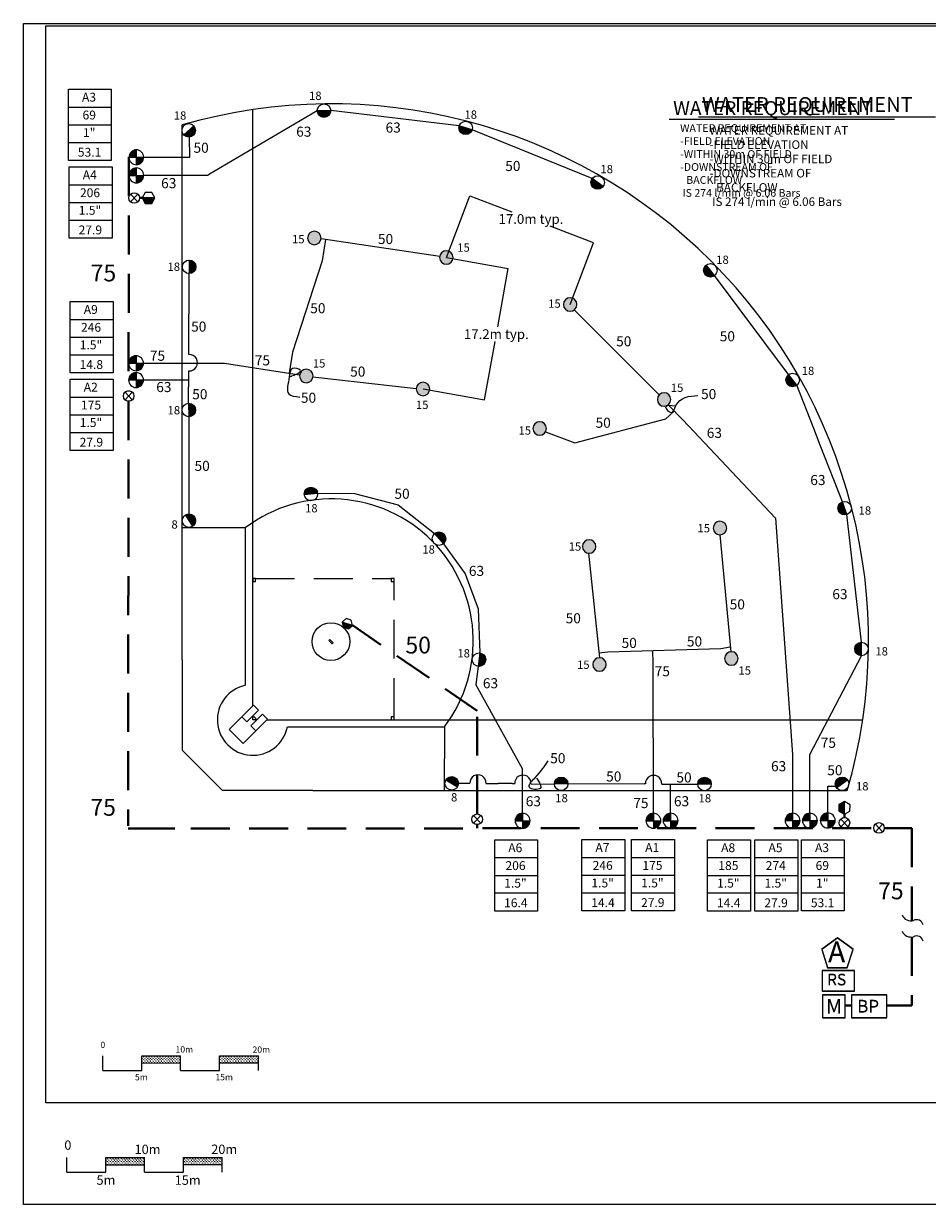
# Model space of a CAD drawing. Units: millimetres. Extents: x -406 to 257238, y -6941 to 167594.
# Drawn here: x -406 to 115831, y 2316 to 154144 of the extents above; entities that cross this region are included whole.
import ezdxf
from ezdxf.enums import TextEntityAlignment as Align

# ---------------------------------------------------------------- set-up
doc = ezdxf.new("R2010")
doc.units = ezdxf.units.MM
doc.header["$LTSCALE"] = 20000
doc.linetypes.add('DASHED2', pattern=[0.375, 0.25, -0.125])
doc.linetypes.add('SHTDASH', pattern=[0.375, 0.25, -0.125])
for name, color, linetype in [('FIELD', 254, 'Continuous'), ('H-Electric Valve', 240, 'Continuous'), ('H-Iso Valve', 240, 'Continuous'), ('H-QCV', 151, 'Continuous'), ('H-Symbols A3', 140, 'Continuous'), ('H-Symbols A4', 141, 'Continuous'), ('H-TTBLK A3', 1, 'Continuous'), ('H-TTBLK A4', 1, 'Continuous')]:
    doc.layers.add(name, color=color, linetype=linetype)
for name, color, linetype, lineweight in [('H-Dimensions', 253, 'Continuous', 9), ('H-Lateral', 230, 'Continuous', 20), ('H-Mainline', 160, 'DASHED2', 40), ('H-Nozzle Size', 70, 'Continuous', 5), ('H-Pipe Size', 71, 'Continuous', 13), ('H-RotorFC', 240, 'Continuous', 15), ('H-RotorPC', 240, 'Continuous', 15), ('H-Scale A3', 241, 'Continuous', 15), ('H-Scale A4', 243, 'Continuous', 15), ('H-Text', 241, 'Continuous', 15), ('H-Text A3', 241, 'Continuous', 15), ('H-Text A4', 243, 'Continuous', 15), ('H-Zone ID', 240, 'Continuous', 15)]:
    doc.layers.add(name, color=color, linetype=linetype, lineweight=lineweight)
doc.styles.add('Golf-KJ', font='ARIAL.TTF', dxfattribs={"height": 3})
doc.styles.add('Hunter ISF', font='ARIAL.TTF')
doc.dimstyles.new('Hunter ISF', dxfattribs={"dimscale": 50, "dimtxt": 25, "dimasz": 0.1, "dimexe": 0.025, "dimexo": 0.1, "dimgap": 0.09, "dimtad": 0, "dimtih": 1, "dimtoh": 1, "dimlfac": 0.001, "dimzin": 0, "dimdsep": 46, "dimtxsty": 'Hunter ISF', "dimcen": 0.09, "dimclrd": 256, "dimclre": 256, "dimclrt": 256, "dimadec": 0, "dimazin": 0, "dimtfac": 1, "dimtofl": 0, "dimtmove": 0, "dimatfit": 0, "dimfxl": 0, "dimtolj": 1, "dimtzin": 0, "dimlwd": -1, "dimlwe": -1, "dimarcsym": 0})
pattern_1 = [(90, (-171109.06, 29553.6), (-176.7767, 176.7767), [46.875, -306.6784]), (45, (-171109.06, 29553.6), (-176.7767, 176.7767), [46.875, -203.125]), (135, (-171109.06, 29553.6), (-176.7767, -176.7767), [46.875, -203.125])]
pattern_2 = [(90, (-175750.3, 16467.93), (-176.7767, 176.7767), [46.875, -306.6784]), (45, (-175750.3, 16467.93), (-176.7767, 176.7767), [46.875, -203.125]), (135, (-175750.3, 16467.93), (-176.7767, -176.7767), [46.875, -203.125])]

# ---------------------------------------------------------------- blocks, each defined once
blk = doc.blocks.new('H Valve ID')
at = {"layer": 'H-Zone ID'}
for p, q in [((-9.01, -15.07, 10.9), (-9.01, 15.07, 10.9)), ((-9.01, 15.07, 10.9), (9.09, 15.07, 10.9)), ((9.09, 15.07, 10.9), (9.09, -15.07, 10.9)), ((-9.01, 7.54, 10.9), (9.09, 7.54, 10.9)), ((-9.01, 0, 10.9), (9.09, 0, -11)), ((9.09, -7.54, 10.9), (-9.01, -7.54, -11)), ((9.09, -15.07, 10.9), (-9.01, -15.07, 10.9))]:
    blk.add_line(p, q, dxfattribs=at)
at = {"layer": 'H-Zone ID', "style": 'Hunter ISF'}
for tag, height, p in [('A1', 3.74, (-0.32, 11.23, -0.05)), ('62', 3.74, (-0.21, 3.67, -0.05)), ('1.5"', 3.74, (-0.23, -3.75, -0.05)), ('.50"/HR', 1.5, (-0.08, -12.07, -0.05))]:
    blk.add_attdef(tag, text='', height=height, dxfattribs=at).set_placement(p, align=Align.MIDDLE)
blk = doc.blocks.new('HRotorPC')
at = {"layer": 'H-RotorPC'}
blk.add_hatch(color=256, dxfattribs=at).paths.add_polyline_path([(-2.78, 0.02, 0.003263), (-2.78, -0.01, 0.997636), (2.92, -0.03)])
blk.add_lwpolyline([(2.92, -0.03), (-2.78, 0.02)], dxfattribs=at)
blk.add_circle((0.07, -0.01), 2.85, dxfattribs=at)
blk = doc.blocks.new('C1', base_point=(1, 1))
blk.add_circle((1, 1), 0.5)
blk = doc.blocks.new('HElectric Valve')
at = {"layer": 'H-Electric Valve', "linetype": 'Continuous', "ltscale": 20}
h = blk.add_hatch(color=256, dxfattribs=at)
edge = h.paths.add_edge_path()
edge.add_line((0, 0.04), (0, 3.17))
edge.add_ellipse((0.01, 0.01), major_axis=(2.23, 2.23), ratio=1, start_angle=45.2295, end_angle=134.5312)
edge.add_line((-3.15, 0.04), (0, 0.04))
h = blk.add_hatch(color=256, dxfattribs=at)
edge = h.paths.add_edge_path()
edge.add_ellipse((0.01, 0.01), major_axis=(-2.23, 2.23), ratio=1, start_angle=134.7714, end_angle=225)
edge.add_ellipse((0.01, 0.01), major_axis=(2.23, 2.23), ratio=1, start_angle=315, end_angle=315.4726)
edge.add_line((3.17, 0.04), (0, 0.04))
edge.add_line((0, 0.04), (0, -3.15))
for p, q in [((-3.15, 0.04), (3.17, 0.04)), ((0, 3.17), (0, -3.15))]:
    blk.add_line(p, q, dxfattribs=at)
blk.add_ellipse((0.01, 0.01), major_axis=(2.23, 2.23), ratio=1, start_param=5.497787, end_param=11.780972, dxfattribs=at)
blk = doc.blocks.new('HQCV')
at = {"layer": 'H-QCV', "linetype": 'Continuous', "ltscale": 20}
blk.add_hatch(color=256, dxfattribs=at).paths.add_polyline_path([(0.52, -2.2), (2.17, -0.69), (-2.11, 0.67), (-1.62, -1.52)])
blk.add_line((2.17, -0.69), (-2.11, 0.67), dxfattribs=at)
blk.add_lwpolyline([(-1.62, -1.52), (0.52, -2.2), (2.17, -0.69), (1.69, 1.5), (-0.45, 2.18), (-2.11, 0.67)], close=True, dxfattribs=at)
blk = doc.blocks.new('HRotorFC')
at = {"layer": 'H-RotorFC'}
h = blk.add_hatch(color=256, dxfattribs=at)
edge = h.paths.add_edge_path()
edge.add_ellipse((0.11, -0.16), major_axis=(-2.02, 2.02), ratio=1, start_angle=0, end_angle=360)
blk.add_ellipse((0.11, -0.16), major_axis=(-2.02, 2.02), ratio=1, start_param=3.926991, end_param=10.210176, dxfattribs=at)
blk = doc.blocks.new('*D11')
at = {"layer": 'Defpoints', "color": 0}
for p in [(72900, 125968), (53963, 124068), (69893, 118031)]:
    blk.add_point(p, dxfattribs=at)
at = {"layer": 'H-Dimensions'}
for p, q in [((53965, 124073), (56971, 132006)), ((56976, 132003), (62387, 129952)), ((72896, 125970), (67302, 128090)), ((69894, 118036), (72901, 125969))]:
    blk.add_line(p, q, dxfattribs=at)
for points in [[(56976, 132004), (56975, 132002), (56971, 132005)], [(72896, 125971), (72895, 125969), (72900, 125968)]]:
    blk.add_solid(points, dxfattribs=at)
at = {"layer": 'H-Dimensions', "insert": (64844, 129021), "char_height": 1250, "attachment_point": 5, "style": 'Hunter ISF'}
blk.add_mtext('\\A1;17.0m typ.', dxfattribs=at)
blk = doc.blocks.new('*D12')
at = {"layer": 'Defpoints', "color": 0}
for p in [(53965, 124073), (61892, 122664), (50961, 107167)]:
    blk.add_point(p, dxfattribs=at)
at = {"layer": 'H-Dimensions'}
for p, q in [((53970, 124072), (61893, 122664)), ((61891, 122659), (60556, 115143)), ((58889, 105764), (60225, 113280)), ((50966, 107166), (58889, 105759))]:
    blk.add_line(p, q, dxfattribs=at)
for points in [[(61890, 122660), (61892, 122659), (61892, 122664)], [(58888, 105764), (58890, 105764), (58888, 105759)]]:
    blk.add_solid(points, dxfattribs=at)
at = {"layer": 'H-Dimensions', "insert": (60390, 114212), "char_height": 1250, "attachment_point": 5, "style": 'Hunter ISF'}
blk.add_mtext('\\A1;17.2m typ.', dxfattribs=at)
blk = doc.blocks.new('H-Main Break')
at = {"layer": 'H-Lateral'}
for centre, radius, start, end in [((-1.32, 9.32), 2.81, 192.1891, 298.1472), ((1.08, 2.95), 4.04, 22.3278, 105.5647), ((-1.32, 2.47), 2.81, 192.1891, 298.1472), ((1.08, -3.89), 4.04, 22.3278, 105.5647)]:
    blk.add_arc(centre, radius, start, end, dxfattribs=at)
blk = doc.blocks.new('Controller')
at = {"layer": 'H-Text', "ltscale": 0.25}
blk.add_lwpolyline([(0.1147, 0.0323), (0.0002, 0.1165), (-0.1153, 0.0336), (-0.0721, -0.1019), (0.0701, -0.1027)], close=True, dxfattribs=at)

msp = doc.modelspace()

# ---------------------------------------------------------------- hatches: boundary and pattern name
at = {"layer": 'H-QCV', "linetype": 'Continuous', "ltscale": 20}
for points in [[(16068.63, 131016.32), (16477.28, 131728.17), (14835.66, 131724.13), (15247.81, 131014.3)], [(104454.3, 52893.79), (105162.49, 52478.8), (105173.08, 54120.4), (104459.6, 53714.59)]]:
    msp.add_hatch(color=256, dxfattribs=at).paths.add_polyline_path(points)
at = {"layer": 'H-Scale A3'}
h = msp.add_hatch(dxfattribs=at)
h.set_pattern_fill('GRASS', color=256, scale=250, style=0)
h.set_pattern_definition(pattern_1)
h.paths.add_polyline_path([(19791.89, 20501.79), (19791.89, 21419.54), (14791.89, 21419.54), (14791.89, 20490.42)])
h = msp.add_hatch(dxfattribs=at)
h.set_pattern_fill('GRASS', color=256, scale=250, style=0)
h.set_pattern_definition(pattern_1)
h.paths.add_polyline_path([(29791.89, 20524.53), (29791.89, 21419.54), (24791.89, 21419.54), (24791.89, 20513.16)])
at = {"layer": 'H-Scale A4'}
h = msp.add_hatch(dxfattribs=at)
h.set_pattern_fill('GRASS', color=256, scale=250, style=0)
h.set_pattern_definition(pattern_2)
h.paths.add_polyline_path([(15150.65, 7416.12), (15150.65, 8333.87), (10150.65, 8333.87), (10150.65, 7404.75)])
h = msp.add_hatch(dxfattribs=at)
h.set_pattern_fill('GRASS', color=256, scale=250, style=0)
h.set_pattern_definition(pattern_2)
h.paths.add_polyline_path([(25150.65, 7438.86), (25150.65, 8333.87), (20150.65, 8333.87), (20150.65, 7427.49)])

# ---------------------------------------------------------------- linework, layer by layer
at = {"layer": 'FIELD'}
for p, q in [((29060.1, 108561.14), (29060.1, 143051.22)), ((29060.1, 66417.33), (29060.1, 108561.14)), ((19967.62, 72343.44), (19967.62, 92835.43)), ((28150.85, 74401.16), (28150.85, 89312.18)), ((28150.85, 69068.45), (28150.85, 72528.93)), ((27667.07, 65024.3), (29167.26, 66524.48)), ((28310.01, 64381.36), (29810.19, 65881.55)), ((30327.59, 65364.15), (28827.4, 63863.97)), ((29167.26, 66524.48), (29810.19, 65881.55)), ((30327.59, 65364.15), (30970.52, 64721.22)), ((27667.07, 65024.3), (26022.15, 63379.38)), ((27667.07, 65024.3), (28310.01, 64381.36)), ((28827.4, 63863.97), (29470.34, 63221.03)), ((30970.52, 64721.22), (29470.34, 63221.03)), ((30863.37, 64614.06), (107474.44, 64614.06)), ((26010.86, 63368.08), (27814.12, 61564.82)), ((29470.34, 63221.03), (27821.38, 61572.07)), ((33514.49, 63704.81), (53706.86, 63704.81)), ((25181.7, 55521.95), (19970.78, 60732.87)), ((36789.48, 55521.58), (57281.47, 55521.58))]:
    msp.add_line(p, q, dxfattribs=at)
at = {"layer": 'FIELD', "linetype": 'SHTDASH'}
for p, q in [((29438.95, 82799.03), (46866.22, 82799.03)), ((47245.07, 64992.92), (47245.07, 82420.18))]:
    msp.add_line(p, q, dxfattribs=at)
at = {"layer": 'FIELD'}
for points in [[(29060.1, 143051.22), (29060.1, 143081.26)], [(19967.62, 140884.88), (19967.82, 141109.05), (19982.78, 141112.07)], [(19967.62, 92835.43), (19967.62, 140884.88)], [(28150.85, 89312.18), (19967.62, 89318.43)], [(28150.85, 89312.18), (28151, 89340.22)], [(28150.85, 72528.93), (28150.85, 74401.16)], [(19967.62, 72343.44), (19970.07, 60733.57)], [(107474.44, 64614.06), (107507.95, 64614.06)], [(26022.15, 63379.38), (26010.86, 63368.08)], [(53707.78, 63704.81), (53693.81, 55521.58)], [(53706.86, 63704.81), (53707.78, 63704.81)], [(19970.78, 60732.87), (19970.07, 60733.57)], [(27821.38, 61572.07), (27814.12, 61564.82)], [(25181.7, 55521.95), (25182.07, 55521.58)], [(36789.48, 55521.58), (25182.07, 55521.58)], [(57281.47, 55521.58), (105440.93, 55521.58)], [(105531.73, 55521.58), (105440.93, 55521.58)]]:
    msp.add_lwpolyline(points, dxfattribs=at)
for points in [[(29060.1, 82420.18), (29438.95, 82420.18), (29438.95, 82799.03), (29060.1, 82799.03)], [(46866.22, 82420.18), (47245.07, 82420.18), (47245.07, 82799.03), (46866.22, 82799.03)], [(38855.68, 74838.26), (38962.83, 74945.42), (39391.46, 74516.79), (39284.3, 74409.64)], [(29060.1, 64614.06), (29060.1, 64917.14), (29211.91, 65068.95), (29514.99, 64765.87), (29363.18, 64614.06)], [(46866.22, 64614.06), (47245.07, 64614.06), (47245.07, 64992.92), (46866.22, 64992.92)]]:
    msp.add_lwpolyline(points, close=True, dxfattribs=at)
msp.add_circle((39123.57, 74677.53), 2424.66, dxfattribs=at)
for centre, radius, start, end in [((39168.62, 74739.63), 69089.77, 343.8495415, 106.1226404), ((39154.84, 74753.41), 18271.82, 322.7942035, 127.0297993), ((29060.1, 64614.06), 4546.24, 101.536959, 348.463041)]:
    msp.add_arc(centre, radius, start, end, dxfattribs=at)
at = {"layer": 'H-Iso Valve'}
for p, q in [((14273.78, 131234.33), (13338.95, 132220.44)), ((14273.78, 132220.44), (13338.95, 131234.33)), ((13576.82, 106758.14), (12641.99, 105772.04)), ((13576.82, 105772.04), (12641.99, 106758.14)), ((58392.21, 52331.36), (57457.37, 51345.26)), ((58392.21, 51345.26), (57457.37, 52331.36)), ((105630.83, 50883.92), (104695.99, 51870.02)), ((105630.83, 51870.02), (104695.99, 50883.92)), ((110078.3, 51216.82), (109143.46, 50230.72)), ((110078.3, 50230.72), (109143.46, 51216.82))]:
    msp.add_line(p, q, dxfattribs=at)
at = {"layer": 'H-Lateral'}
for points in [[(37353.23, 142937.46), (23500.17, 134775.29)], [(55622.3, 141000.37), (39087.17, 142977.84)], [(72726.37, 134231.87), (57275.68, 140476.44)], [(15055.45, 136964.12), (20973.87, 136976.06), (20936.55, 139550.86)], [(23500.17, 134775.29), (23273.08, 134630.54), (15055.45, 134630.54)], [(38421.76, 126396.95), (37991.13, 123648.52), (34175.34, 111888.55), (33756.08, 109188.34)], [(53104.53, 124190.27), (37851.42, 126482.67)], [(20848.42, 111584.47), (20895.48, 122001.75)], [(97968.18, 109008.86), (88452.89, 121739.06)], [(70412.28, 117337.15), (81349.23, 106419.86)], [(20866.74, 111579.05), (20848.42, 111584.47)], [(15033.31, 110484.85), (25410.92, 110495.46), (35092.55, 108979.01)], [(20820.17, 105332.93), (20838.97, 109494.5)], [(15021.61, 108319.63), (20833.67, 108319.47)], [(36809.93, 108738.48), (50096.39, 107234.62)], [(101219.78, 102076.19), (99027.43, 107635.48)], [(82470.73, 105105.87), (84362.8, 103182.94)], [(20855.36, 103598.88), (20854.17, 90611.73)], [(66730.5, 101670.57), (70495.1, 100256.27), (82204.4, 103307.98), (83257.87, 104305.89)], [(84362.8, 103182.94), (96284.33, 90544.58), (98488.47, 60175.52), (98488.47, 52617.69)], [(102057.64, 99951.58), (101219.78, 102076.19)], [(104930.31, 92667.16), (102057.64, 99951.58)], [(37408.45, 93748.01), (42148.14, 93716.22), (47762.74, 92274.75), (52440.78, 88568.64)], [(107360.3, 74602.92), (105457.85, 91014.93)], [(89135.76, 88413.08), (90540.64, 73368.2)], [(53579.09, 87260.04), (56396.28, 83409.72), (58072.19, 78873.47), (58252.67, 73228.94)], [(72249.29, 86051.93), (73646.1, 72608.56)], [(90485.7, 73956.58), (89273.06, 73733.95), (74752.12, 73301.67), (73586.82, 73179.06)], [(80586.32, 52606.73), (80558.21, 71951.18), (80512.9, 73473.16)], [(58067.7, 71504.42), (57756.48, 69170.28)], [(100714.19, 52617.69), (100701.39, 60154.43), (107344.68, 72868.58)], [(63761.22, 52597.57), (63770.49, 58330.57), (57756.48, 69170.28)], [(55128.72, 56482.16), (56992.16, 56465.76)], [(59076.81, 56447.42), (60610.72, 56433.92)], [(62422.2, 56417.99), (60610.72, 56433.92)], [(62422.2, 56417.99), (62757.94, 56415.03)], [(64842.45, 56396.69), (67857.21, 56370.16)], [(69591.02, 56415.87), (79395.97, 56377.59)], [(79572.48, 56387.11), (79395.97, 56377.59)], [(81657.14, 56368.76), (86291.61, 56350.67)], [(82805.2, 52607.94), (82811.15, 56364.26)], [(103009.94, 52643.4), (103005.47, 56087.21), (104046.73, 56078.2)]]:
    msp.add_lwpolyline(points, dxfattribs=at)
for centre, start, end in [((20914.65, 110535.95), 265.8438886, 92.630166), ((58035.03, 56518.39), 356.1027359, 182.8890133), ((63800.67, 56467.66), 356.1027359, 182.8890133), ((80615.35, 56439.74), 356.1027359, 182.8890133)]:
    msp.add_arc(centre, 1044.2, start, end, dxfattribs=at)
at = {"layer": 'H-Mainline'}
for points in [[(13132.21, 136964.05), (13094.46, 106932.55)], [(14488.38, 131723.52), (14835.66, 131724.13)], [(13092.76, 105579.97), (13024.12, 50971.89)], [(57924.63, 52516.83), (57924.55, 65788.31), (41887.9, 76773.19)], [(105163.34, 52055.49), (105162.49, 52478.8)], [(14056.07, 50651.05), (13024.12, 50652.67)], [(14056.07, 50651.05), (21097.96, 50651.05)], [(21097.96, 50651.05), (108929.36, 50698.87)], [(57924.64, 50671.1), (57924.63, 51152.15)], [(110307.95, 50694.92), (113840.71, 50694.92), (113840.71, 38778.19)], [(113840.71, 36697.63), (113840.71, 27874.91), (110621, 27874.91)], [(105247.79, 27879.32), (106051.71, 27877.9)]]:
    msp.add_lwpolyline(points, dxfattribs=at)
at = {"layer": 'H-Pipe Size'}
for points in [[(33770.74, 108743.3), (35178.01, 109589.77), (34161.65, 109798.13), (33757.71, 108704.24), (33692.55, 106542.48), (35099.82, 106125.76)], [(83410.73, 104940.11), (82145.56, 104863.69), (82882.42, 104127.27), (83487.19, 105023.48), (86316.92, 106341.56)], [(65551.91, 57138.26), (66019.93, 55801.84), (64642.61, 55935.49), (65337.96, 57138.26), (67076.33, 59329.99)]]:
    msp.add_spline(points, degree=3, dxfattribs=at)
at = {"layer": 'H-QCV', "linetype": 'Continuous', "ltscale": 20}
for p, q in [((15244.31, 132435.98), (14835.66, 131724.13)), ((16065.12, 132438), (15244.31, 132435.98)), ((16477.28, 131728.17), (16065.12, 132438)), ((16477.28, 131728.17), (14835.66, 131724.13)), ((14835.66, 131724.13), (15247.81, 131014.3)), ((15247.81, 131014.3), (16068.63, 131016.32)), ((16068.63, 131016.32), (16477.28, 131728.17)), ((104459.6, 53714.59), (104454.3, 52893.79)), ((105173.08, 54120.4), (104459.6, 53714.59)), ((105162.49, 52478.8), (105173.08, 54120.4)), ((105881.26, 53705.41), (105173.08, 54120.4)), ((105875.97, 52884.62), (105881.26, 53705.41)), ((104454.3, 52893.79), (105162.49, 52478.8)), ((105162.49, 52478.8), (105875.97, 52884.62))]:
    msp.add_line(p, q, dxfattribs=at)
at = {"layer": 'H-Scale A3'}
for points in [[(9791.89, 19534.53), (9791.89, 21419.54)], [(14791.89, 21419.54), (19791.89, 21419.54)], [(14791.89, 19534.53), (14791.89, 21419.54)], [(19791.89, 19534.53), (19791.89, 21419.54)], [(24791.89, 21419.54), (29791.89, 21419.54)], [(24791.89, 19534.53), (24791.89, 21419.54)], [(29791.89, 19534.53), (29791.89, 21419.54)], [(14791.91, 20490.42), (19791.81, 20501.79)], [(24791.89, 20513.16), (29791.89, 20524.53)], [(9791.89, 19534.53), (14791.89, 19534.53)], [(19791.89, 19534.53), (24791.89, 19534.53)]]:
    msp.add_lwpolyline(points, dxfattribs=at)
at = {"layer": 'H-Scale A4'}
for points in [[(5150.65, 6448.86), (5150.65, 8333.87)], [(10150.65, 8333.87), (15150.65, 8333.87)], [(10150.65, 6448.86), (10150.65, 8333.87)], [(15150.65, 6448.86), (15150.65, 8333.87)], [(20150.65, 8333.87), (25150.65, 8333.87)], [(20150.65, 6448.86), (20150.65, 8333.87)], [(25150.65, 6448.86), (25150.65, 8333.87)], [(5150.65, 6448.86), (10150.65, 6448.86)], [(10150.67, 7404.75), (15150.56, 7416.12)], [(15150.65, 6448.86), (20150.65, 6448.86)], [(20150.65, 7427.49), (25150.65, 7438.86)]]:
    msp.add_lwpolyline(points, dxfattribs=at)
at = {"layer": 'H-Symbols A3', "ltscale": 0.25}
for p, q in [((105247.3, 29276.82), (102333.64, 29275.8)), ((102333.64, 29275.8), (102334.66, 26362.14)), ((105248.32, 26363.16), (105247.3, 29276.82)), ((102334.66, 26362.14), (105248.32, 26363.16))]:
    msp.add_line(p, q, dxfattribs=at)
at = {"layer": 'H-Symbols A3'}
for points in [[(106449.71, 32405.68), (102295.81, 32405.68), (102295.81, 29765.37), (106449.71, 29765.37)], [(110621, 29265.19), (106051.71, 29265.19), (106051.71, 26360.84), (110621, 26360.84)]]:
    msp.add_lwpolyline(points, close=True, dxfattribs=at)
at = {"layer": 'H-Symbols A4', "ltscale": 0.25}
for p, q in [((105247.3, 29229.56), (102333.64, 29228.54)), ((102333.64, 29228.54), (102334.66, 26314.88)), ((105248.32, 26315.9), (105247.3, 29229.56)), ((102334.66, 26314.88), (105248.32, 26315.9))]:
    msp.add_line(p, q, dxfattribs=at)
msp.add_lwpolyline([(106274.87, 35079.24), (104268.74, 36553.71), (102246.51, 35101.4), (103002.83, 32729.36), (105492.49, 32715.67)], close=True, dxfattribs=at)
at = {"layer": 'H-Symbols A4'}
for points in [[(106449.71, 32358.43), (102295.81, 32358.43), (102295.81, 29718.11), (106449.71, 29718.11)], [(110621, 29217.93), (106051.71, 29217.93), (106051.71, 26313.58), (110621, 26313.58)]]:
    msp.add_lwpolyline(points, close=True, dxfattribs=at)
at = {"layer": 'H-Text A3'}
msp.add_lwpolyline([(82627.71, 141853.8), (111607.71, 141853.8)], dxfattribs=at)
at = {"layer": 'H-Text A4'}
msp.add_lwpolyline([(86411.6, 142136.34), (116893.01, 142136.34)], dxfattribs=at)
at = {"layer": 'H-TTBLK A3'}
msp.add_lwpolyline([(2452.15, 153878.95), (186687.1, 153878.95), (186705.11, 15378.95), (2452.15, 15378.95)], close=True, dxfattribs=at)
at = {"layer": 'H-TTBLK A4'}
msp.add_lwpolyline([(-406.05, 154143.91), (203809.18, 154143.91), (203829.14, 2315.97), (-406.05, 2315.97)], close=True, dxfattribs=at)

# ---------------------------------------------------------------- block references
at = {"layer": 'H-Electric Valve', "xscale": 304.3000000007451, "yscale": 304.3000000007451, "zscale": 304.3}
for p in [(14089.98, 136952.57), (14089.98, 134619), (14056.7, 110469.94), (14053.98, 108308.31), (63761.23, 51632.31), (80586.33, 51641.47), (82805.21, 51642.68), (98488.48, 51652.43), (100714.2, 51652.43), (103009.94, 51678.14)]:
    msp.add_blockref('HElectric Valve', p, dxfattribs=at)
at = {"layer": 'H-Iso Valve', "xscale": 1363.872600000352, "yscale": 1363.872600000352, "zscale": 1363.872599999994}
for p in [(13806.44, 131723.97), (13109.48, 106261.67), (57924.87, 51834.89), (105163.49, 51373.55), (109610.96, 50720.35)]:
    msp.add_blockref('C1', p, dxfattribs=at)
at = {"layer": 'H-Mainline'}
ref = msp.add_blockref('H Valve ID', (8100.8, 141124.9, 3302.37), dxfattribs=dict(at, xscale=304, yscale=304, zscale=304))
ref.add_attrib('1.5"', '1"', dxfattribs={"layer": 'H-Zone ID', "height": 1138.176, "style": 'Golf-KJ'}).set_placement((8031.13, 139983.61, 3287.86), align=Align.MIDDLE)
ref.add_attrib('.50"/HR', '53.1', dxfattribs={"layer": 'H-Zone ID', "height": 1138.632, "style": 'Hunter ISF'}).set_placement((8077.1, 137457.13, 3287.86), align=Align.MIDDLE)
ref.add_attrib('62', '69', dxfattribs={"layer": 'H-Zone ID', "height": 1138.176, "style": 'Golf-KJ'}).set_placement((8036.9, 142241.45, 3287.86), align=Align.MIDDLE)
ref.add_attrib('A1', 'A3', dxfattribs={"layer": 'H-Zone ID', "height": 1138.176, "style": 'Golf-KJ'}).set_placement((8003.49, 144540.34, 3287.86), align=Align.MIDDLE)
ref = msp.add_blockref('H Valve ID', (8200.53, 131133.44, 14.51), dxfattribs=dict(at, xscale=304, yscale=304, zscale=304))
ref.add_attrib('1.5"', '1.5"', dxfattribs={"layer": 'H-Zone ID', "height": 1138.176, "style": 'Golf-KJ'}).set_placement((8130.86, 129992.15), align=Align.MIDDLE)
ref.add_attrib('.50"/HR', '27.9', dxfattribs={"layer": 'H-Zone ID', "height": 1138, "style": 'Hunter ISF'}).set_placement((8176.83, 127465.66), align=Align.MIDDLE)
ref.add_attrib('62', '206', dxfattribs={"layer": 'H-Zone ID', "height": 1138.176, "style": 'Hunter ISF'}).set_placement((8136.63, 132249.99), align=Align.MIDDLE)
ref.add_attrib('A1', 'A4', dxfattribs={"layer": 'H-Zone ID', "height": 1138.176, "style": 'Golf-KJ'}).set_placement((8103.22, 134548.87), align=Align.MIDDLE)
ref = msp.add_blockref('H Valve ID', (8329.25, 113823.61, 14.51), dxfattribs=dict(at, xscale=304, yscale=304, zscale=304))
ref.add_attrib('1.5"', '1.5"', dxfattribs={"layer": 'H-Zone ID', "height": 1138.176, "style": 'Hunter ISF'}).set_placement((8259.58, 112682.32), align=Align.MIDDLE)
ref.add_attrib('.50"/HR', '14.8', dxfattribs={"layer": 'H-Zone ID', "height": 1138, "style": 'Hunter ISF'}).set_placement((8305.56, 110155.83), align=Align.MIDDLE)
ref.add_attrib('62', '246', dxfattribs={"layer": 'H-Zone ID', "height": 1138.176, "style": 'Golf-KJ'}).set_placement((8265.36, 114940.16), align=Align.MIDDLE)
ref.add_attrib('A1', 'A9', dxfattribs={"layer": 'H-Zone ID', "height": 1138.176, "style": 'Golf-KJ'}).set_placement((8231.95, 117239.05), align=Align.MIDDLE)
ref = msp.add_blockref('H Valve ID', (8329.25, 103838.13, 14.51), dxfattribs=dict(at, xscale=304, yscale=304, zscale=304))
ref.add_attrib('1.5"', '1.5"', dxfattribs={"layer": 'H-Zone ID', "height": 1138.176, "style": 'Golf-KJ'}).set_placement((8259.58, 102696.84), align=Align.MIDDLE)
ref.add_attrib('.50"/HR', '27.9', dxfattribs={"layer": 'H-Zone ID', "height": 1138, "style": 'Hunter ISF'}).set_placement((8305.56, 100170.35), align=Align.MIDDLE)
ref.add_attrib('62', '175', dxfattribs={"layer": 'H-Zone ID', "height": 1138.176, "style": 'Hunter ISF'}).set_placement((8265.36, 104954.68), align=Align.MIDDLE)
ref.add_attrib('A1', 'A2', dxfattribs={"layer": 'H-Zone ID', "height": 1138.176, "style": 'Golf-KJ'}).set_placement((8231.95, 107253.57), align=Align.MIDDLE)
ref = msp.add_blockref('H Valve ID', (62922.56, 44613.15, 14.51), dxfattribs=dict(at, xscale=304, yscale=304, zscale=304))
ref.add_attrib('1.5"', '1.5"', dxfattribs={"layer": 'H-Zone ID', "height": 1138.176, "style": 'Hunter ISF'}).set_placement((62852.89, 43471.86), align=Align.MIDDLE)
ref.add_attrib('.50"/HR', '16.4', dxfattribs={"layer": 'H-Zone ID', "height": 1138, "style": 'Hunter ISF'}).set_placement((62898.86, 40945.37), align=Align.MIDDLE)
ref.add_attrib('62', '206', dxfattribs={"layer": 'H-Zone ID', "height": 1138.176, "style": 'Golf-KJ'}).set_placement((62858.66, 45729.7), align=Align.MIDDLE)
ref.add_attrib('A1', 'A6', dxfattribs={"layer": 'H-Zone ID', "height": 1138.176, "style": 'Golf-KJ'}).set_placement((62825.25, 48028.59), align=Align.MIDDLE)
ref = msp.add_blockref('H Valve ID', (74134.92, 44637.74, 14.51), dxfattribs=dict(at, xscale=304, yscale=304, zscale=304))
ref.add_attrib('1.5"', '1.5"', dxfattribs={"layer": 'H-Zone ID', "height": 1138.176, "style": 'Hunter ISF'}).set_placement((74065.25, 43496.45), align=Align.MIDDLE)
ref.add_attrib('.50"/HR', '14.4', dxfattribs={"layer": 'H-Zone ID', "height": 1138, "style": 'Hunter ISF'}).set_placement((74111.22, 40969.96), align=Align.MIDDLE)
ref.add_attrib('62', '246', dxfattribs={"layer": 'H-Zone ID', "height": 1138.176, "style": 'Golf-KJ'}).set_placement((74071.02, 45754.29), align=Align.MIDDLE)
ref.add_attrib('A1', 'A7', dxfattribs={"layer": 'H-Zone ID', "height": 1138.176, "style": 'Golf-KJ'}).set_placement((74037.61, 48053.18), align=Align.MIDDLE)
ref = msp.add_blockref('H Valve ID', (80534.53, 44637.74, 14.51), dxfattribs=dict(at, xscale=304, yscale=304, zscale=304))
ref.add_attrib('1.5"', '1.5"', dxfattribs={"layer": 'H-Zone ID', "height": 1138.176, "style": 'Hunter ISF'}).set_placement((80464.86, 43496.45), align=Align.MIDDLE)
ref.add_attrib('.50"/HR', '27.9', dxfattribs={"layer": 'H-Zone ID', "height": 1138, "style": 'Hunter ISF'}).set_placement((80510.83, 40969.96), align=Align.MIDDLE)
ref.add_attrib('62', '175', dxfattribs={"layer": 'H-Zone ID', "height": 1138.176, "style": 'Golf-KJ'}).set_placement((80470.63, 45754.29), align=Align.MIDDLE)
ref.add_attrib('A1', 'A1', dxfattribs={"layer": 'H-Zone ID', "height": 1138.176, "style": 'Golf-KJ'}).set_placement((80437.22, 48053.18), align=Align.MIDDLE)
ref = msp.add_blockref('H Valve ID', (90302.36, 44616.72, 14.51), dxfattribs=dict(at, xscale=304, yscale=304, zscale=304))
ref.add_attrib('1.5"', '1.5"', dxfattribs={"layer": 'H-Zone ID', "height": 1138.176, "style": 'Hunter ISF'}).set_placement((90232.69, 43475.43), align=Align.MIDDLE)
ref.add_attrib('.50"/HR', '14.4', dxfattribs={"layer": 'H-Zone ID', "height": 1138, "style": 'Hunter ISF'}).set_placement((90278.66, 40948.94), align=Align.MIDDLE)
ref.add_attrib('62', '185', dxfattribs={"layer": 'H-Zone ID', "height": 1138.176, "style": 'Golf-KJ'}).set_placement((90238.46, 45733.27), align=Align.MIDDLE)
ref.add_attrib('A1', 'A8', dxfattribs={"layer": 'H-Zone ID', "height": 1138.176, "style": 'Golf-KJ'}).set_placement((90205.05, 48032.15), align=Align.MIDDLE)
ref = msp.add_blockref('H Valve ID', (96393.45, 44616.72, 14.51), dxfattribs=dict(at, xscale=304, yscale=304, zscale=304))
ref.add_attrib('1.5"', '1.5"', dxfattribs={"layer": 'H-Zone ID', "height": 1138.176, "style": 'Golf-KJ'}).set_placement((96323.78, 43475.43), align=Align.MIDDLE)
ref.add_attrib('.50"/HR', '27.9', dxfattribs={"layer": 'H-Zone ID', "height": 1138, "style": 'Hunter ISF'}).set_placement((96369.75, 40948.94), align=Align.MIDDLE)
ref.add_attrib('62', '274', dxfattribs={"layer": 'H-Zone ID', "height": 1138.176, "style": 'Hunter ISF'}).set_placement((96329.55, 45733.27), align=Align.MIDDLE)
ref.add_attrib('A1', 'A5', dxfattribs={"layer": 'H-Zone ID', "height": 1138.176, "style": 'Golf-KJ'}).set_placement((96296.14, 48032.15), align=Align.MIDDLE)
ref = msp.add_blockref('H Valve ID', (102379.34, 44621.91, 14.51), dxfattribs=dict(at, xscale=304, yscale=304, zscale=304))
ref.add_attrib('1.5"', '1"', dxfattribs={"layer": 'H-Zone ID', "height": 1138.176, "style": 'Golf-KJ'}).set_placement((102309.67, 43480.62), align=Align.MIDDLE)
ref.add_attrib('.50"/HR', '53.1', dxfattribs={"layer": 'H-Zone ID', "height": 1138, "style": 'Hunter ISF'}).set_placement((102355.64, 40954.14), align=Align.MIDDLE)
ref.add_attrib('62', '69', dxfattribs={"layer": 'H-Zone ID', "height": 1138.176, "style": 'Hunter ISF'}).set_placement((102315.44, 45738.46), align=Align.MIDDLE)
ref.add_attrib('A1', 'A3', dxfattribs={"layer": 'H-Zone ID', "height": 1138.176, "style": 'Golf-KJ'}).set_placement((102282.04, 48037.35), align=Align.MIDDLE)
at = {"layer": 'H-Mainline', "xscale": 304, "yscale": 304, "zscale": 304, "rotation": 180}
msp.add_blockref('H-Main Break', (114044.11, 38816.73), dxfattribs=at)
at = {"layer": 'H-QCV', "xscale": 304.3000000007451, "yscale": 304.3000000007451, "zscale": 304.3}
msp.add_blockref('HQCV', (41227.18, 76982.06), dxfattribs=at)
at = {"layer": 'H-RotorFC', "xscale": 304.3000000007451, "yscale": 304.3000000007451, "zscale": 304.3}
for p in [(36955.6, 126625.8), (53929.42, 124117.47), (69858.87, 118080.64), (35915.37, 108892.48), (50927.28, 107216.53), (81935.09, 105862.3), (65929.78, 102124.46), (89118.09, 89329.4), (72302.17, 86964.06), (90591.66, 72554.38), (73633.78, 71790.86)]:
    msp.add_blockref('HRotorFC', p, dxfattribs=at)
at = {"layer": 'H-RotorPC', "yscale": 304.3000000007451, "zscale": 304.3}
for p, xscale, rotation in [((38198.32, 142957.14), 304.3000000018871, 1.843380238560938), ((20814.54, 140399.94), 304.3000000016233, 42.48687908958959), ((56428.13, 140745.01), 304.3000000006761, 342.9270817956857), ((73404.78, 133727.56), 304.3000000012241, 323.8833946778752), ((20880.97, 122846.95), 304.2999999986259, 91.49294746737749), ((87906.28, 122440.27), 304.2999999989196, 308.4469515207763), ((98484.44, 108339.5), 304.3000000001825, 308.1514845652308), ((20838.21, 104444.03), 304.3000000013695, 91.67177339606742), ((36567.17, 93665.45), 304.2999999989912, 186.1144972288911), ((105187.43, 91861.89), 304.2999999992985, 288.2173183837568), ((20864.24, 90216.28), 304.2999999990388, 123.3393360486126), ((53024.3, 87897.83), 304.2999999996092, 131.5284664205625), ((107352.69, 73757.63), 304.3000000002483, 269.9935296169273), ((58157.86, 72344.92), 304.3000000002032, 84.38739459116226), ((54666.67, 56444.82), 304.3000000012856, 148.449262432575), ((68745.99, 56393.59), 304.2999999995065, 182.0195370804024), ((87180.39, 56374.1), 304.2999999995065, 182.0195370804024), ((104876.95, 56396.84), 304.3000000003831, 216.7173958137209)]:
    msp.add_blockref('HRotorPC', p, dxfattribs=dict(at, xscale=xscale, rotation=rotation))
at = {"layer": 'H-Symbols A3', "xscale": 17510.39999999106, "yscale": 17510.40000000224, "zscale": 17510.4}
msp.add_blockref('Controller', (104265.56, 34560.82), dxfattribs=at)

# ---------------------------------------------------------------- texts
at = {"layer": 'H-Nozzle Size', "linetype": 'Continuous', "style": 'Golf-KJ'}
for s, p in [('18', (36301.77, 144336.47)), ('18', (18912.38, 141793.39)), ('18', (56297.85, 141912.44)), ('18', (73781.28, 134907.53)), ('15', (34111.73, 125894.02)), ('15', (55365.78, 124816.25)), ('18', (18104.87, 122351.98)), ('18', (88675.51, 123247.81)), ('15', (67061.71, 117610.82)), ('15', (36797.88, 109925.56)), ('18', (99667.42, 108967.6)), ('15', (82828.56, 106795.17)), ('18', (18111.83, 103896.68)), ('15', (50051.47, 104588.9)), ('15', (63249.2, 101292.49)), ('18', (35794.49, 91297.29)), ('18', (106982.11, 91003.16)), ('8', (18611.17, 89207.62)), ('15', (86264.01, 88730.48)), ('18', (50877.97, 85998.4)), ('15', (69698.74, 86376.51)), ('18', (55385.86, 72647.41)), ('18', (109140.52, 72897.86)), ('15', (70773.94, 71176.71)), ('15', (91532.04, 70432.87)), ('18', (106647.32, 55546.03)), ('8', (54568.33, 54127.32)), ('18', (67973.21, 54027)), ('18', (86407.61, 54007.51))]:
    msp.add_text(s, height=1065.05, dxfattribs=at).set_placement(p)
at = {"layer": 'H-Pipe Size', "linetype": 'Continuous', "style": 'Golf-KJ'}
for s, height, p in [('63', 1293.275, (46145.15, 140134.82)), ('63', 1293.275, (34648.73, 139605.41)), ('50', 1293.275, (21446.74, 137534.85)), ('50', 1293.275, (61534.7, 135189.69)), ('63', 1293.275, (17279.28, 132980.87)), ('50', 1293.275, (45164.47, 125802.69)), ('75', 2168.137, (8216.77, 120999.03)), ('50', 1293.275, (36461.82, 116903.72)), ('50', 1293.275, (21137.49, 114538.19)), ('50', 1293.275, (75800.61, 112645.17)), ('50', 1293.275, (89124.45, 113296.1)), ('75', 1293.275, (15828.77, 110793.58)), ('75', 1293.275, (29329.7, 110196.32)), ('50', 1293.275, (41589.91, 108752.52)), ('63', 1293.275, (16651.93, 106768.31)), ('50', 1293.275, (21278.43, 105847.88)), ('50', 1293.275, (35258.36, 105390.03)), ('50', 1293.275, (86719.9, 105861.35)), ('50', 1293.275, (73154.4, 102176.76)), ('63', 1293.275, (87455.69, 100880.74)), ('50', 1293.275, (21577.7, 96627.2)), ('63', 1293.275, (100770.15, 94809.99)), ('50', 1293.275, (47286.86, 93040.18)), ('63', 1293.275, (56858.23, 83127.13)), ('63', 1293.275, (103602.26, 80139.21)), ('50', 1293.275, (90406.93, 78825.37)), ('50', 1293.275, (69308.86, 77039.43)), ('50', 2168.137, (48695.55, 73150.42)), ('50', 1293.275, (76502.99, 73865.06)), ('50', 1293.275, (84903.12, 74053.41)), ('75', 1293.275, (80762.4, 70220.82)), ('63', 1293.275, (58656.45, 68684.77)), ('75', 1293.275, (102115.25, 61023.45)), ('50', 1293.275, (67318.84, 59043.26)), ('63', 1293.275, (95720.64, 58014.52)), ('50', 1293.275, (74517.59, 56687.8)), ('50', 1293.275, (83552.74, 56565.6)), ('50', 1293.275, (102957.07, 57496.85)), ('63', 1293.275, (64172.99, 53503.84)), ('63', 1293.275, (83234.11, 53512.73)), ('75', 2168.137, (8180.93, 52285.9)), ('75', 1293.275, (78000.34, 53270.73)), ('75', 2166, (109495.42, 41548.78, 3658.34))]:
    msp.add_text(s, height=height, dxfattribs=at).set_placement(p)
at = {"layer": 'H-Scale A3', "linetype": 'Continuous', "style": 'Hunter ISF'}
for s, p in [('0', (9471.63, 22423.34)), ('10m', (19132.85, 21843.36)), ('20m', (29033.88, 21810.41)), ('5m', (13912.02, 18267.74)), ('15m', (24262.47, 18267.74))]:
    msp.add_text(s, height=812.5, dxfattribs=at).set_placement(p)
at = {"layer": 'H-Scale A4', "linetype": 'Continuous', "style": 'Hunter ISF'}
for s, p in [('0', (4830.38, 9337.67)), ('10m', (13869.32, 8787.78)), ('20m', (23725.88, 8804.01)), ('5m', (8973.38, 4841.8)), ('15m', (19028.51, 4830.96))]:
    msp.add_text(s, height=1200, dxfattribs=at).set_placement(p)
at = {"layer": 'H-Symbols A3', "linetype": 'Continuous', "ltscale": 20, "style": 'Golf-KJ'}
msp.add_text('RS', height=1459.2, dxfattribs=at).set_placement((102940.89, 30518.46))
at = {"layer": 'H-Symbols A3', "ltscale": 0.25, "style": 'Golf-KJ'}
for s, height, p in [('M', 1845.46, (102805.44, 26871)), ('BP', 1605.12, (106793.56, 27017.67))]:
    msp.add_text(s, height=height, dxfattribs=at).set_placement(p)
msp.add_attdef('A', (103072.44, 33502.22), '1', height=2626.56, dxfattribs=at)
at = {"layer": 'H-Symbols A4', "linetype": 'Continuous', "ltscale": 20, "style": 'Golf-KJ'}
msp.add_text('RS', height=1459.2, dxfattribs=at).set_placement((102940.89, 30471.21))
at = {"layer": 'H-Symbols A4', "ltscale": 0.25, "style": 'Golf-KJ'}
for s, height, p in [('M', 1845.46, (102805.44, 26823.74)), ('BP', 1605.12, (106793.56, 26970.41))]:
    msp.add_text(s, height=height, dxfattribs=at).set_placement(p)
msp.add_attdef('A', (103072.44, 33454.96), '1', height=2626.56, dxfattribs=at)
at = {"layer": 'H-Text A3', "style": 'Hunter ISF'}
msp.add_text('WATER REQUIREMENT', height=1800, dxfattribs=at).set_placement((83129.92, 142374.8))
at = {"layer": 'H-Text A3', "insert": (84032.83, 141207.19), "char_height": 1000, "width": 18010.6614, "attachment_point": 1, "style": 'Hunter ISF'}
msp.add_mtext('WATER REQUIREMENT AT\\P-FIELD ELEVATION\\P-WITHIN 30m OF FIELD\\P-DOWNSTREAM OF \\P{\\W2.57644; }BACKFLOW \\P IS 274 l/min @ 6.06 Bars', dxfattribs=at)
at = {"layer": 'H-Text A4', "style": 'Hunter ISF'}
msp.add_text('WATER REQUIREMENT', height=1900, dxfattribs=at).set_placement((86838.9, 142792.68))
at = {"layer": 'H-Text A4', "insert": (87801.79, 140964.57), "char_height": 1100, "width": 20483.409, "attachment_point": 1, "style": 'Hunter ISF'}
msp.add_mtext('WATER REQUIREMENT AT\\P-FIELD ELEVATION\\P-WITHIN 30m OF FIELD\\P-DOWNSTREAM OF \\P{\\W2.57644; }BACKFLOW \\P IS 274 l/min @ 6.06 Bars', dxfattribs=at)

# ---------------------------------------------------------------- dimensions: what is measured, and where the dimension line sits
at = {"layer": 'H-Dimensions'}
dim = msp.add_linear_dim(base=(72900.36, 125968.09), p1=(53963.12, 124068.22), p2=(69892.57, 118031.39), angle=339.2446424, dimstyle='Hunter ISF', override={"dimdec": 1, "dimpost": 'm typ.'}, dxfattribs=at)
dim.commit()
dim.dimension.update_dxf_attribs({"geometry": '*D11', "text_midpoint": (64844.48, 129021.05), "dimtype": 161})
dim = msp.add_aligned_dim(p1=(50960.98, 107167.28), p2=(53964.89, 124072.9), distance=-8051.3, dimstyle='Hunter ISF', override={"dimdec": 1, "dimpost": 'm typ.'}, dxfattribs=at)
dim.commit()
dim.dimension.update_dxf_attribs({"geometry": '*D12', "text_midpoint": (60390.07, 114211.54)})

doc.saveas('drawing.dxf')
